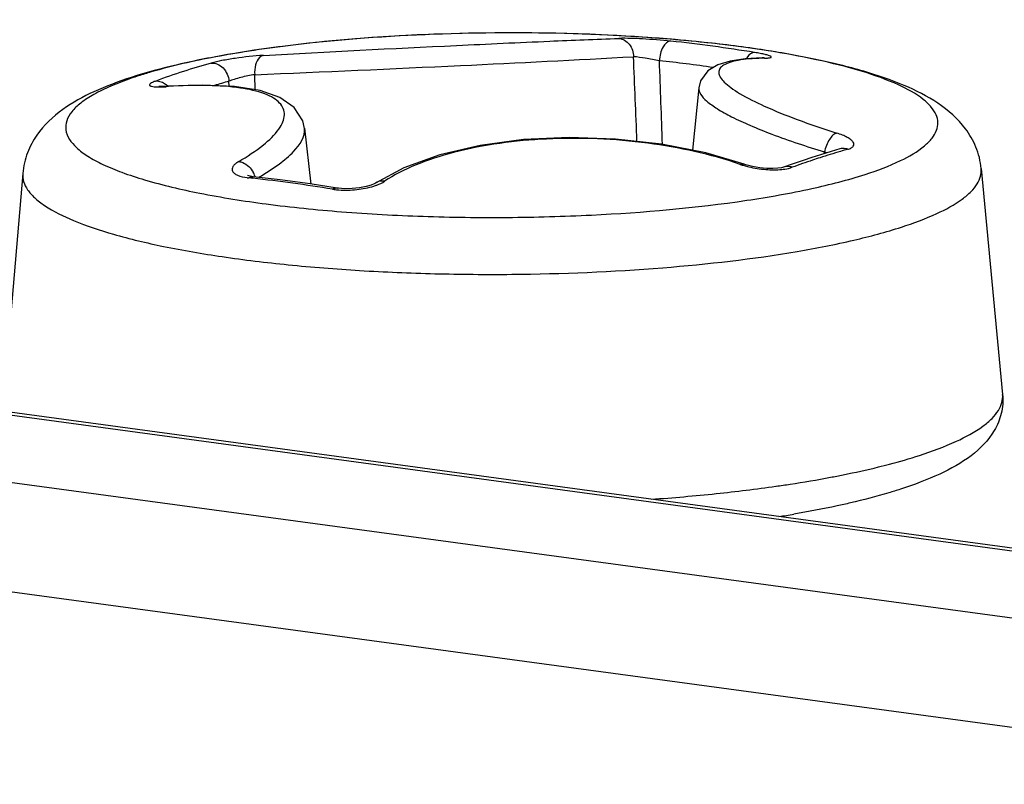
# Model space of a CAD drawing. Units: millimetres. Extents: x 0 to 4374, y -1314 to 1682.
# Drawn here: x 1834 to 1840, y 1263 to 1267 of the extents above; entities that cross this region are included whole.
import ezdxf

# ---------------------------------------------------------------- set-up
doc = ezdxf.new("R2010")
doc.units = ezdxf.units.MM
doc.header["$LTSCALE"] = 130.79
doc.layers.get('0').update_dxf_attribs({"linetype": 'CONTINUOUS'})

msp = doc.modelspace()

# ---------------------------------------------------------------- linework, layer by layer
at = {"color": 7, "linetype": 'Continuous'}
for p, q in [((1909.2624, 1254.9375), (1758.2398, 1275.3921)), ((1909.332, 1254.9443), (1758.3094, 1275.3989)), ((1908.4632, 1254.6787), (1757.4406, 1275.1334)), ((1908.1894, 1254.1177), (1757.1668, 1274.5723)), ((1838.1834, 1267.0752), (1838.176, 1267.075)), ((1835.4045, 1266.9011), (1835.4023, 1266.9832)), ((1835.2624, 1266.9206), (1835.2615, 1266.9475)), ((1834.9209, 1266.918), (1834.9307, 1266.9204)), ((1837.8301, 1266.9122), (1837.795, 1266.5701)), ((1837.8301, 1266.9122), (1837.83, 1266.9116)), ((1835.6744, 1266.6903), (1835.6743, 1266.6913)), ((1835.6743, 1266.6913), (1835.7087, 1266.3861)), ((1838.5161, 1266.5525), (1838.5173, 1266.5613)), ((1838.6014, 1266.5776), (1838.6008, 1266.5775)), ((1834.1341, 1266.4439), (1834.0298, 1265.2085)), ((1839.3739, 1266.4701), (1839.4907, 1265.2358)), ((1835.3922, 1266.4173), (1835.3701, 1266.4197)), ((1835.3922, 1266.417), (1835.3701, 1266.4197))]:
    msp.add_line(p, q, dxfattribs=at)
for points in [[(1838.176, 1267.075), (1838.0841, 1267.0702), (1838.0012, 1267.0582), (1837.9346, 1267.0381), (1837.8791, 1267.0043), (1837.8392, 1266.9491), (1837.83, 1266.9116)], [(1838.1862, 1267.0752), (1838.1882, 1267.0755), (1838.1834, 1267.0752)], [(1835.6744, 1266.6903), (1835.6648, 1266.7321), (1835.6185, 1266.8046), (1835.5405, 1266.859), (1835.4326, 1266.8966), (1835.2915, 1266.9193), (1835.1171, 1266.927), (1834.9307, 1266.9204)], [(1834.9307, 1266.9204), (1834.9107, 1266.9193), (1834.8939, 1266.9191), (1834.8824, 1266.9194), (1834.8786, 1266.9198)], [(1838.0771, 1266.4943), (1837.868, 1266.5556), (1837.6265, 1266.6035), (1837.3754, 1266.6318), (1837.1218, 1266.6404), (1836.8724, 1266.6288), (1836.6341, 1266.5973), (1836.4138, 1266.546), (1836.218, 1266.4752), (1836.0628, 1266.3915)], [(1838.6008, 1266.5775), (1838.5538, 1266.5639), (1838.4952, 1266.5462), (1838.4471, 1266.5309)], [(1838.3413, 1266.4951), (1838.2926, 1266.4777), (1838.282, 1266.475), (1838.2622, 1266.4721), (1838.2349, 1266.4705), (1838.2018, 1266.4712), (1838.164, 1266.4748), (1838.1235, 1266.4817), (1838.0867, 1266.4912), (1838.0771, 1266.4943)], [(1838.4471, 1266.5309), (1838.4, 1266.5153), (1838.3413, 1266.4951)], [(1835.3933, 1266.4261), (1835.3866, 1266.4269), (1835.3699, 1266.43), (1835.3636, 1266.4319)], [(1835.8523, 1266.364), (1835.7053, 1266.3866), (1835.5414, 1266.4088), (1835.3933, 1266.4261)], [(1836.0628, 1266.3915), (1836.0558, 1266.3875), (1836.0383, 1266.3802), (1836.0114, 1266.3722), (1835.9755, 1266.3651), (1835.9344, 1266.3608), (1835.894, 1266.3602), (1835.8599, 1266.3628), (1835.8523, 1266.3639)]]:
    msp.add_lwpolyline(points, dxfattribs=at)
for centre, radius, start, end in [((1836.8123, 1259.0594), 8.1533, 80.66431, 83.90926), ((1836.2248, 1263.2573), 3.9353, 105.6341, 107.9453), ((1679.1834, 1260.4201), 158.4299, 2.242286, 2.409927), ((1674.9843, 1260.8472), 162.749, 2.026579, 2.187606), ((1836.7589, 1259.037), 8.068, 81.80904, 83.91093), ((1838.2182, 1265.5831), 1.491, 91.2363, 91.6418), ((1838.1773, 1267.0071), 0.0679, 79.2142, 91.0391), ((1838.2196, 1265.5227), 1.5513, 91.0921, 91.238), ((1835.4065, 1264.9964), 2.0815, 107.9294, 109.0403), ((1835.5272, 1264.6191), 2.4777, 106.1867, 107.8975), ((1836.2578, 1263.1555), 4.0423, 107.9457, 110.216), ((1836.3058, 1263.215), 3.8758, 105.6309, 106.86), ((1834.8705, 1267.6625), 0.7462, 272.2831, 273.8701), ((1835.1374, 1263.6915), 3.2338, 93.6602, 93.8396), ((1839.8031, 1262.4837), 4.253, 106.3653, 107.945), ((1839.7776, 1262.5691), 4.1639, 105.7975, 106.3611), ((1838.197, 1266.9042), 0.4345, 250.9732, 253.9948), ((1839.8674, 1262.2884), 4.4586, 108.508, 110.0232), ((1839.8345, 1262.3855), 4.3561, 107.9409, 108.5035), ((1835.2788, 1266.3861), 0.132, 24.6279, 29.0864), ((1835.2807, 1266.387), 0.1299, 19.0138, 24.6256), ((1838.2208, 1266.9867), 0.5203, 253.9736, 256.8866), ((1835.4067, 1266.7583), 0.3406, 262.3646, 263.8435), ((1834.4408, 1257.839), 8.6309, 80.75326, 83.67112), ((1835.2833, 1266.3879), 0.1272, 16.9522, 19.0073), ((1836.9991, 1273.5802), 8.9339, 275.95328, 278.06191), ((1836.8208, 1275.3286), 10.6914, 274.02415, 275.932), ((1837.2471, 1271.0896), 6.6002, 278.895, 279.61786)]:
    msp.add_arc(centre, radius, start, end, dxfattribs=at)
for points, knots in [([(1839.3739, 1266.4701), (1839.3701, 1266.5105), (1839.3507, 1266.5881), (1839.2761, 1266.7171), (1839.1404, 1266.8357), (1838.9463, 1266.9328), (1838.7215, 1267.009), (1838.4597, 1267.0723), (1838.1609, 1267.1245), (1837.8296, 1267.1653), (1837.3441, 1267.2045), (1836.7152, 1267.2201), (1835.9781, 1267.1897), (1835.399, 1267.1236), (1834.9908, 1267.0437), (1834.8101, 1266.9954), (1834.7269, 1266.9684)], [0, 0, 0, 0, 0.024713, 0.04786, 0.089833, 0.132031, 0.179503, 0.234099, 0.295889, 0.364062, 0.437312, 0.592412, 0.746822, 0.886275, 0.946775, 1, 1, 1, 1]), ([(1838.4711, 1267.0655), (1838.3399, 1267.0937), (1838.0554, 1267.1408), (1837.4315, 1267.2044), (1836.6079, 1267.2244), (1835.7961, 1267.1759), (1835.2091, 1267.0895), (1834.9518, 1267.032), (1834.8365, 1266.9985)], [0, 0, 0, 0, 0.110008, 0.236102, 0.513865, 0.784292, 0.901584, 1, 1, 1, 1]), ([(1835.4494, 1267.0891), (1835.8014, 1267.109), (1836.3232, 1267.135), (1836.9711, 1267.165), (1837.2668, 1267.1774), (1837.3929, 1267.1817)], [0, 0, 0, 0, 0.543593, 0.805479, 1, 1, 1, 1]), ([(1837.6773, 1267.1667), (1837.6256, 1267.1723), (1837.5308, 1267.1789), (1837.4358, 1267.1832), (1837.3929, 1267.1817)], [0, 0, 0, 0, 0.548161, 1, 1, 1, 1]), ([(1837.3929, 1267.1817), (1837.4145, 1267.1799), (1837.4587, 1267.1534), (1837.473, 1267.1059), (1837.4732, 1267.0819)], [0, 0, 0, 0, 0.473806, 1, 1, 1, 1]), ([(1837.6773, 1267.1667), (1837.6596, 1267.1668), (1837.6338, 1267.1397), (1837.6192, 1267.0996), (1837.6152, 1267.0732), (1837.6147, 1267.0596)], [0, 0, 0, 0, 0.403304, 0.689513, 1, 1, 1, 1]), ([(1835.4494, 1267.0891), (1835.3981, 1267.0862), (1835.3218, 1267.0775), (1835.227, 1267.0617), (1835.1831, 1267.0523), (1835.1643, 1267.047)], [0, 0, 0, 0, 0.534248, 0.79655, 1, 1, 1, 1]), ([(1835.4494, 1267.0891), (1835.4417, 1267.0873), (1835.4213, 1267.0741), (1835.4035, 1267.0349), (1835.4009, 1267.0013), (1835.4023, 1266.9832)], [0, 0, 0, 0, 0.19259, 0.558553, 1, 1, 1, 1]), ([(1838.1349, 1267.1048), (1838.1309, 1267.1048), (1838.1118, 1267.1007), (1838.0981, 1267.0844), (1838.0903, 1267.0714)], [0, 0, 0, 0, 0.206146, 1, 1, 1, 1]), ([(1838.19, 1267.0738), (1838.1966, 1267.0739), (1838.2079, 1267.0748), (1838.2189, 1267.0751), (1838.2285, 1267.0797), (1838.22, 1267.0862), (1838.2093, 1267.0889), (1838.1898, 1267.0946), (1838.1646, 1267.0996), (1838.1454, 1267.1031), (1838.1349, 1267.1048)], [0, 0, 0, 0, 0.147943, 0.241385, 0.281509, 0.321934, 0.415591, 0.563549, 0.760856, 1, 1, 1, 1]), ([(1835.1643, 1267.047), (1835.1757, 1267.048), (1835.2004, 1267.0435), (1835.2424, 1267.0136), (1835.2594, 1266.974), (1835.2615, 1266.9475)], [0, 0, 0, 0, 0.227527, 0.47379, 1, 1, 1, 1]), ([(1835.4023, 1266.9832), (1835.7776, 1266.999), (1836.468, 1267.0298), (1837.1582, 1267.0642), (1837.4732, 1267.0818)], [0, 0, 0, 0, 0.543516, 1, 1, 1, 1]), ([(1837.6147, 1267.0596), (1837.5891, 1267.0651), (1837.542, 1267.0731), (1837.4947, 1267.08), (1837.4732, 1267.0819)], [0, 0, 0, 0, 0.548177, 1, 1, 1, 1]), ([(1838.1755, 1267.0734), (1838.1518, 1267.0727), (1838.1082, 1267.0704), (1838.0491, 1267.0631), (1838.002, 1267.0523), (1837.9674, 1267.0381), (1837.9441, 1267.0195), (1837.9365, 1266.9935), (1837.9474, 1266.9665), (1837.9708, 1266.9393), (1838.0071, 1266.9098), (1838.079, 1266.8636), (1838.2002, 1266.8043), (1838.3778, 1266.7331), (1838.5112, 1266.6878), (1838.5838, 1266.6646)], [0, 0, 0, 0, 0.070794, 0.130175, 0.177938, 0.21446, 0.241482, 0.263891, 0.289679, 0.324537, 0.370685, 0.428717, 0.579542, 0.772485, 1, 1, 1, 1]), ([(1838.7398, 1266.4386), (1838.8056, 1266.4599), (1838.9185, 1266.5021), (1839.042, 1266.5717), (1839.1049, 1266.633), (1839.1314, 1266.6765), (1839.14, 1266.7222), (1839.1289, 1266.7676), (1839.1001, 1266.8106), (1839.0341, 1266.8711), (1838.9071, 1266.9391), (1838.7094, 1267.0092), (1838.5563, 1267.0471), (1838.4711, 1267.0655)], [0, 0, 0, 0, 0.160187, 0.279262, 0.324567, 0.362304, 0.395685, 0.429336, 0.467778, 0.514048, 0.635393, 0.797933, 1, 1, 1, 1]), ([(1835.4023, 1266.9832), (1835.3768, 1266.9797), (1835.3389, 1266.9721), (1835.2922, 1266.9588), (1835.2706, 1266.9515), (1835.2615, 1266.9475)], [0, 0, 0, 0, 0.531534, 0.793648, 1, 1, 1, 1]), ([(1834.7269, 1266.9684), (1834.6578, 1266.9461), (1834.528, 1266.8978), (1834.3477, 1266.7999), (1834.2226, 1266.6824), (1834.1547, 1266.5569), (1834.1374, 1266.4825), (1834.1341, 1266.4439)], [0, 0, 0, 0, 0.260084, 0.494389, 0.730873, 0.861373, 1, 1, 1, 1]), ([(1834.7275, 1266.9641), (1834.6895, 1266.9509), (1834.6198, 1266.9245), (1834.5269, 1266.8798), (1834.4543, 1266.8335), (1834.4024, 1266.7856), (1834.3715, 1266.735), (1834.3634, 1266.6597), (1834.4164, 1266.589), (1834.4929, 1266.5341), (1834.5773, 1266.4891), (1834.6816, 1266.4465), (1834.857, 1266.3894), (1835.1199, 1266.3284), (1835.4798, 1266.2716), (1835.8874, 1266.2304), (1836.3274, 1266.2064), (1836.7833, 1266.2005), (1837.3744, 1266.2172), (1837.9314, 1266.2656), (1838.4292, 1266.353), (1838.644, 1266.4076), (1838.7398, 1266.4386)], [0, 0, 0, 0, 0.024179, 0.044808, 0.061925, 0.075773, 0.086989, 0.096869, 0.119476, 0.135067, 0.154099, 0.176687, 0.202794, 0.264945, 0.338791, 0.421867, 0.511263, 0.603785, 0.696101, 0.866925, 0.93944, 1, 1, 1, 1]), ([(1834.8609, 1266.9488), (1834.8549, 1266.9466), (1834.8447, 1266.9425), (1834.8334, 1266.9362), (1834.8268, 1266.9306), (1834.8269, 1266.9258), (1834.8292, 1266.9233), (1834.8329, 1266.9214), (1834.8409, 1266.9189), (1834.8548, 1266.9171), (1834.8757, 1266.9162), (1834.8915, 1266.9166), (1834.9003, 1266.9169)], [0, 0, 0, 0, 0.162418, 0.275104, 0.339978, 0.362146, 0.387372, 0.421914, 0.468228, 0.598275, 0.777108, 1, 1, 1, 1]), ([(1835.3147, 1266.5089), (1835.3615, 1266.5364), (1835.4407, 1266.5883), (1835.5224, 1266.664), (1835.5573, 1266.7233), (1835.567, 1266.7624), (1835.5608, 1266.7995), (1835.5386, 1266.8317), (1835.5029, 1266.8585), (1835.4322, 1266.8909), (1835.3111, 1266.916), (1835.1343, 1266.9274), (1835.0027, 1266.9233), (1834.931, 1266.9187)], [0, 0, 0, 0, 0.15297, 0.266358, 0.309192, 0.344967, 0.377484, 0.411837, 0.452388, 0.501672, 0.62988, 0.79759, 1, 1, 1, 1]), ([(1837.83, 1266.9116), (1837.829, 1266.9), (1837.8398, 1266.8712), (1837.8768, 1266.8342), (1837.9349, 1266.7932), (1838.0147, 1266.7495), (1838.115, 1266.7034), (1838.2833, 1266.6362), (1838.4205, 1266.5909), (1838.5173, 1266.5613)], [0, 0, 0, 0, 0.044229, 0.108279, 0.197549, 0.31276, 0.452861, 0.615883, 1, 1, 1, 1]), ([(1835.4243, 1266.4226), (1835.4625, 1266.4449), (1835.5305, 1266.4886), (1835.625, 1266.5666), (1835.679, 1266.6445), (1835.6744, 1266.6903)], [0, 0, 0, 0, 0.351967, 0.633778, 1, 1, 1, 1]), ([(1838.5838, 1266.6646), (1838.5763, 1266.6625), (1838.5607, 1266.6519), (1838.5347, 1266.6184), (1838.5221, 1266.5851), (1838.5173, 1266.5613)], [0, 0, 0, 0, 0.185235, 0.426773, 1, 1, 1, 1]), ([(1838.6441, 1266.5757), (1838.6506, 1266.5776), (1838.6616, 1266.5816), (1838.6749, 1266.5906), (1838.6798, 1266.6039), (1838.6735, 1266.6174), (1838.6603, 1266.6297), (1838.6404, 1266.6421), (1838.6143, 1266.6541), (1838.5945, 1266.6612), (1838.5838, 1266.6646)], [0, 0, 0, 0, 0.124568, 0.215305, 0.28558, 0.36393, 0.471818, 0.615289, 0.792987, 1, 1, 1, 1]), ([(1838.0553, 1266.4935), (1837.8926, 1266.5498), (1837.5408, 1266.6256), (1837.0112, 1266.6478), (1836.5815, 1266.5921), (1836.2875, 1266.4975), (1836.1645, 1266.4356), (1836.1118, 1266.4009)], [0, 0, 0, 0, 0.25897, 0.536703, 0.794377, 0.905083, 1, 1, 1, 1]), ([(1838.6441, 1266.5757), (1838.6405, 1266.577), (1838.6265, 1266.5809), (1838.6112, 1266.5804), (1838.6008, 1266.5775)], [0, 0, 0, 0, 0.257541, 1, 1, 1, 1]), ([(1835.3147, 1266.5089), (1835.308, 1266.5049), (1835.2964, 1266.497), (1835.2833, 1266.4834), (1835.2771, 1266.4687), (1835.2805, 1266.454), (1835.2921, 1266.4422), (1835.3187, 1266.4282), (1835.3434, 1266.4232), (1835.3614, 1266.4208)], [0, 0, 0, 0, 0.147456, 0.263272, 0.353545, 0.435558, 0.532187, 0.657056, 1, 1, 1, 1]), ([(1835.3147, 1266.5089), (1835.3224, 1266.5081), (1835.3553, 1266.4993), (1835.3816, 1266.4729), (1835.3941, 1266.4503)], [0, 0, 0, 0, 0.23033, 1, 1, 1, 1]), ([(1838.0553, 1266.4935), (1838.0572, 1266.4942), (1838.0643, 1266.4962), (1838.0721, 1266.496), (1838.0771, 1266.4943)], [0, 0, 0, 0, 0.270685, 1, 1, 1, 1]), ([(1834.1341, 1266.4439), (1834.1329, 1266.429), (1834.1365, 1266.397), (1834.1603, 1266.3513), (1834.2004, 1266.3074), (1834.282, 1266.2458), (1834.4266, 1266.176), (1834.6452, 1266.1036), (1834.9174, 1266.0392), (1835.2363, 1265.9846), (1835.5943, 1265.9414), (1835.982, 1265.9108), (1836.3896, 1265.8936), (1836.9425, 1265.8893), (1837.605, 1265.9171), (1838.2296, 1265.9881), (1838.6637, 1266.0728), (1838.8525, 1266.123), (1838.938, 1266.1507)], [0, 0, 0, 0, 0.008997, 0.018888, 0.030565, 0.044551, 0.080279, 0.126679, 0.18318, 0.248661, 0.321647, 0.400407, 0.483029, 0.567486, 0.73355, 0.882393, 0.945838, 1, 1, 1, 1]), ([(1838.1028, 1266.4799), (1838.1333, 1266.4728), (1838.1936, 1266.4638), (1838.2546, 1266.4631), (1838.2838, 1266.4659)], [0, 0, 0, 0, 0.516205, 1, 1, 1, 1]), ([(1838.2838, 1266.4659), (1838.2893, 1266.4664), (1838.3085, 1266.4687), (1838.3277, 1266.4727), (1838.3408, 1266.4775)], [0, 0, 0, 0, 0.28163, 1, 1, 1, 1]), ([(1838.3407, 1266.4775), (1838.3368, 1266.4789), (1838.3213, 1266.4831), (1838.3043, 1266.482), (1838.2931, 1266.4779)], [0, 0, 0, 0, 0.259702, 1, 1, 1, 1]), ([(1838.938, 1266.1507), (1839.0037, 1266.172), (1839.1186, 1266.2144), (1839.2461, 1266.2823), (1839.3174, 1266.3412), (1839.3523, 1266.383), (1839.3726, 1266.4262), (1839.3753, 1266.4562), (1839.3739, 1266.4701)], [0, 0, 0, 0, 0.362419, 0.642427, 0.752938, 0.846187, 0.926297, 1, 1, 1, 1]), ([(1835.3701, 1266.4197), (1835.372, 1266.421), (1835.379, 1266.425), (1835.3875, 1266.4267), (1835.3933, 1266.4261)], [0, 0, 0, 0, 0.269687, 1, 1, 1, 1]), ([(1836.0536, 1266.3748), (1836.0593, 1266.3766), (1836.0794, 1266.3835), (1836.099, 1266.3925), (1836.1118, 1266.4009)], [0, 0, 0, 0, 0.279942, 1, 1, 1, 1]), ([(1836.1118, 1266.4009), (1836.1074, 1266.4016), (1836.0906, 1266.4031), (1836.0732, 1266.3983), (1836.0628, 1266.3915)], [0, 0, 0, 0, 0.263191, 1, 1, 1, 1]), ([(1835.8277, 1266.3578), (1835.8296, 1266.3591), (1835.8371, 1266.3632), (1835.8462, 1266.365), (1835.8523, 1266.364)], [0, 0, 0, 0, 0.274335, 1, 1, 1, 1]), ([(1835.8277, 1266.3578), (1835.8305, 1266.3573), (1835.8421, 1266.3556), (1835.8537, 1266.3544), (1835.8626, 1266.3537)], [0, 0, 0, 0, 0.240953, 1, 1, 1, 1]), ([(1835.8626, 1266.3537), (1835.8952, 1266.3513), (1835.9599, 1266.3532), (1836.0235, 1266.3652), (1836.0536, 1266.3748)], [0, 0, 0, 0, 0.508768, 1, 1, 1, 1]), ([(1839.4907, 1265.2358), (1839.494, 1265.2012), (1839.4888, 1265.1316), (1839.4378, 1265.0094), (1839.3203, 1264.8914), (1839.1396, 1264.792), (1839.0053, 1264.7418), (1838.932, 1264.7181)], [0, 0, 0, 0, 0.127192, 0.249368, 0.477412, 0.718422, 1, 1, 1, 1]), ([(1839.0364, 1264.9029), (1839.1048, 1264.9251), (1839.2246, 1264.9693), (1839.3575, 1265.0401), (1839.4317, 1265.1015), (1839.4682, 1265.145), (1839.4892, 1265.1901), (1839.4921, 1265.2213), (1839.4907, 1265.2358)], [0, 0, 0, 0, 0.362486, 0.642486, 0.752989, 0.846224, 0.926317, 1, 1, 1, 1]), ([(1838.8129, 1264.8401), (1838.8328, 1264.845), (1838.9078, 1264.864), (1838.9822, 1264.8854), (1839.0364, 1264.9029)], [0, 0, 0, 0, 0.264611, 1, 1, 1, 1]), ([(1838.5498, 1264.7835), (1838.5729, 1264.7878), (1838.6609, 1264.805), (1838.7485, 1264.8243), (1838.8129, 1264.8401)], [0, 0, 0, 0, 0.261444, 1, 1, 1, 1]), ([(1838.2521, 1264.7346), (1838.2778, 1264.7382), (1838.3773, 1264.753), (1838.4766, 1264.7697), (1838.5498, 1264.7835)], [0, 0, 0, 0, 0.258863, 1, 1, 1, 1]), ([(1838.932, 1264.7181), (1838.911, 1264.7113), (1838.8209, 1264.6834), (1838.7295, 1264.6599), (1838.6593, 1264.6435)], [0, 0, 0, 0, 0.234665, 1, 1, 1, 1]), ([(1838.6593, 1264.6435), (1838.6348, 1264.6379), (1838.5322, 1264.615), (1838.4288, 1264.5955), (1838.3499, 1264.5821)], [0, 0, 0, 0, 0.238604, 1, 1, 1, 1])]:
    msp.add_open_spline(points, degree=3, knots=knots, dxfattribs=at)
for points in [[(1834.8609, 1266.9488), (1834.871, 1266.9496), (1834.8815, 1266.9481), (1834.8911, 1266.9448)], [(1834.8911, 1266.9448), (1834.8995, 1266.9419), (1834.9074, 1266.9376), (1834.9146, 1266.9324)], [(1834.9146, 1266.9324), (1834.9193, 1266.929), (1834.9236, 1266.9252), (1834.9277, 1266.9211)], [(1838.5288, 1266.5563), (1838.525, 1266.5581), (1838.5212, 1266.5598), (1838.5173, 1266.5613)]]:
    msp.add_open_spline(points, degree=3, dxfattribs=at)

doc.saveas('drawing.dxf')
